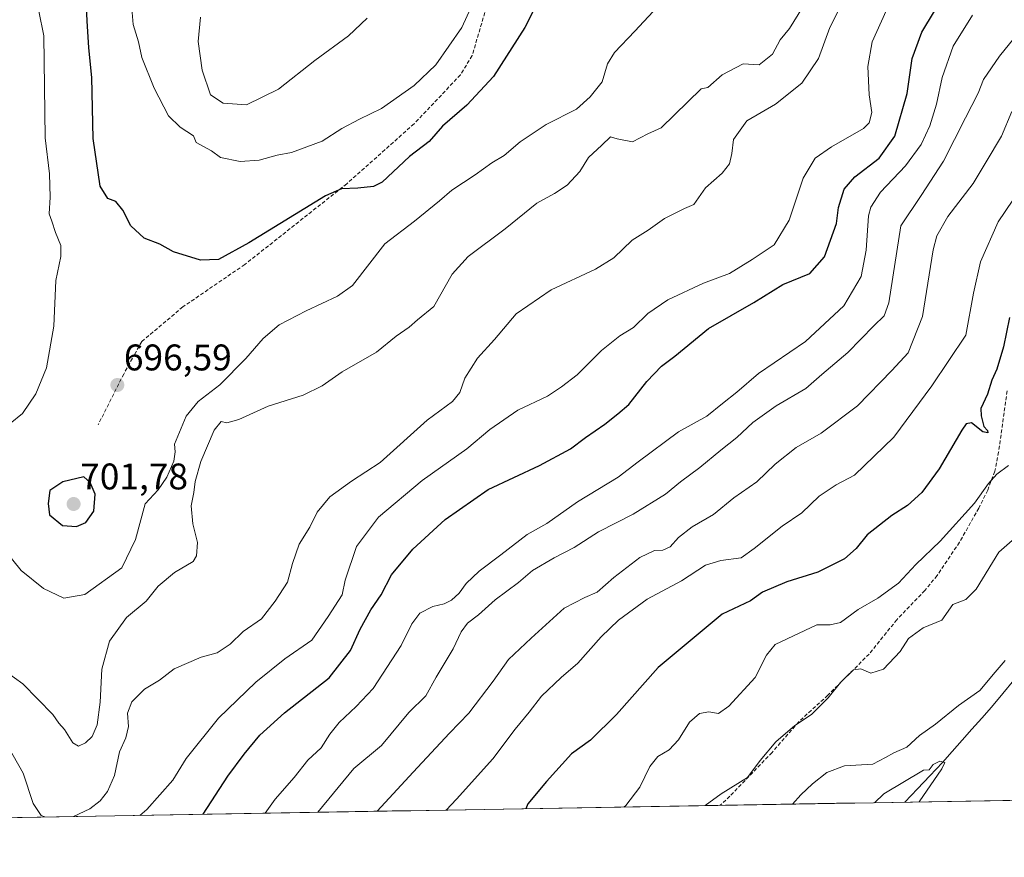
# Model space of a CAD drawing. Units: metres. Extents: x 617996 to 621457, y 4710927 to 4713300.
# Drawn here: x 619364 to 619630, y 4710940 to 4711166 of the extents above; entities that cross this region are included whole.
import ezdxf
from ezdxf.enums import TextEntityAlignment as Align

# ---------------------------------------------------------------- set-up
doc = ezdxf.new("R2010")
doc.units = ezdxf.units.M
doc.header["$MEASUREMENT"] = 0
doc.linetypes.add('TRAZOSX2', pattern=[1.5, 1, -0.5])
for name, color, linetype, lineweight in [('Arbolado forestal CxS', 92, 'Continuous', 0), ('Carátula', 7, 'Continuous', 5), ('Corriente natural lineal', 142, 'Continuous', 13), ('Curva de nivel maestra', 36, 'Continuous', 30), ('Curva de nivel normal', 36, 'Continuous', 0), ('Municipio CxS', 142, 'Continuous', 0), ('Punto de cota en terreno', 7, 'Continuous', 0), ('Rótulo de punto de cota en terreno', 19, 'Continuous', 0), ('Senda', 19, 'TRAZOSX2', 0)]:
    doc.layers.add(name, color=color, linetype=linetype, lineweight=lineweight)
doc.styles.add('Arial', font='txt', dxfattribs={"height": 0.2})

# ---------------------------------------------------------------- blocks, each defined once
blk = doc.blocks.new('*U150')
at = {"layer": 'Arbolado forestal CxS', "color": 92, "linetype": 'Continuous', "lineweight": 0}
blk.add_polyline3d([(619637.11, 4710955, 634.62), (618738.44, 4710939.52, 656.88)], dxfattribs=at)
blk = doc.blocks.new('*U173')
at = {"layer": 'Curva de nivel normal', "color": 36, "linetype": 'Continuous', "lineweight": 0}
blk.add_polyline3d([(619490.26, 4711177.82, 705), (619483.84, 4711163.74, 705), (619476.81, 4711153.68, 705), (619471, 4711148.12, 705), (619462.15, 4711141.85, 705), (619456.24, 4711139.04, 705), (619451.46, 4711136.48, 705), (619446.14, 4711133.09, 705), (619437.9, 4711130.03, 705), (619434, 4711129.26, 705), (619429.16, 4711127.96, 705), (619423.96, 4711127.58, 705), (619418.66, 4711128.69, 705), (619416.22, 4711130.47, 705), (619412.14, 4711132.73, 705), (619411.42, 4711134.54, 705), (619407.75, 4711136.86, 705), (619404.59, 4711139.92, 705), (619400.74, 4711147.41, 705), (619397.44, 4711155.63, 705), (619396.54, 4711159.91, 705), (619395.09, 4711164.55, 705), (619394.76, 4711168.87, 705)], dxfattribs=at)
blk = doc.blocks.new('*U174')
at = {"layer": 'Curva de nivel normal', "color": 36, "linetype": 'Continuous', "lineweight": 0}
blk.add_polyline3d([(619636.82, 4711165.6, 665), (619629.15, 4711156.03, 665), (619624.78, 4711149.68, 665), (619623.39, 4711146.02, 665), (619619.89, 4711139.4, 665), (619614.03, 4711127.68, 665), (619607.99, 4711118.4, 665), (619602.48, 4711110.16, 665), (619599.25, 4711089.36, 665), (619597.98, 4711085.89, 665), (619595.16, 4711083.18, 665), (619588.16, 4711075.98, 665), (619581.16, 4711070.02, 665), (619576.83, 4711066.2, 665), (619568.83, 4711061.54, 665), (619562.49, 4711057.04, 665), (619558.16, 4711052.96, 665), (619553.83, 4711049.55, 665), (619548.2, 4711044.87, 665), (619542.98, 4711041, 665), (619538.86, 4711037.64, 665), (619530.16, 4711032.26, 665), (619520.8, 4711027.47, 665), (619514.24, 4711023.24, 665), (619508.79, 4711020.45, 665), (619503, 4711017.02, 665), (619499.17, 4711013.75, 665), (619492.84, 4711009.13, 665), (619488.33, 4711005.08, 665), (619485.39, 4711002.76, 665), (619483.7, 4711000.45, 665), (619481.51, 4710995.89, 665), (619476.93, 4710988.23, 665), (619474.14, 4710983.12, 665), (619469.58, 4710978.68, 665), (619462.17, 4710969.75, 665), (619454.7, 4710963.49, 665), (619444.957278, 4710951.692123, 665)], dxfattribs=at)
blk = doc.blocks.new('*U179')
at = {"layer": 'Curva de nivel normal', "color": 36, "linetype": 'Continuous', "lineweight": 0}
blk.add_polyline3d([(619638.23, 4711030.11, 640), (619628.98, 4711022, 640), (619622.84, 4711012.02, 640), (619619.98, 4711009.16, 640), (619616.53, 4711007.82, 640), (619613.52, 4711003.62, 640), (619608.49, 4711001.5, 640), (619604.53, 4710998.66, 640), (619602.25, 4710995.12, 640), (619597.75, 4710990.34, 640), (619594.33, 4710989.29, 640), (619591.67, 4710990.46, 640), (619589.66, 4710990.2, 640), (619586.16, 4710986.8, 640), (619582.87, 4710982.59, 640), (619578.35, 4710978.16, 640), (619573.87, 4710975.11, 640), (619568.65, 4710970.72, 640), (619564.45, 4710965.7, 640), (619561, 4710961.08, 640), (619553.96, 4710956.68, 640), (619549.59, 4710953.49, 640)], dxfattribs=at)
blk = doc.blocks.new('*U181')
at = {"layer": 'Curva de nivel normal', "color": 36, "linetype": 'Continuous', "lineweight": 0}
blk.add_polyline3d([(619632.49, 4711141.07, 660), (619629.65, 4711134.44, 660), (619625.55, 4711127.44, 660), (619622, 4711121.58, 660), (619615.16, 4711112.68, 660), (619612.21, 4711107.5, 660), (619611.23, 4711103.65, 660), (619608.28, 4711085.72, 660), (619604.42, 4711075.84, 660), (619600, 4711071.1, 660), (619590.77, 4711061.53, 660), (619580.93, 4711054.12, 660), (619574.16, 4711050.26, 660), (619568.47, 4711045.78, 660), (619563.54, 4711040.96, 660), (619557.31, 4711036.63, 660), (619551.85, 4711032.18, 660), (619546.09, 4711028.83, 660), (619542.39, 4711025.95, 660), (619540.16, 4711023.39, 660), (619538.15, 4711022.5, 660), (619535.89, 4711022.44, 660), (619531.93, 4711020.53, 660), (619524.94, 4711015.12, 660), (619520.39, 4711011.19, 660), (619517.07, 4711009.78, 660), (619511.56, 4711006.82, 660), (619502.59, 4710998.78, 660), (619496.44, 4710992.96, 660), (619492.36, 4710987.16, 660), (619485.78, 4710978.45, 660), (619480.5, 4710973.06, 660), (619470.71, 4710962.52, 660), (619461.04, 4710951.97, 660)], dxfattribs=at)
blk = doc.blocks.new('*U187')
at = {"layer": 'Curva de nivel normal', "color": 36, "linetype": 'Continuous', "lineweight": 0}
blk.add_polyline3d([(619631.54, 4711045.44, 645), (619628.42, 4711043.04, 645), (619626.11, 4711040.51, 645), (619622.4, 4711035.23, 645), (619613.13, 4711024.93, 645), (619606.48, 4711018.68, 645), (619601.82, 4711013.65, 645), (619596.28, 4711009.6, 645), (619590.9, 4711006.46, 645), (619586.18, 4711003.02, 645), (619583.37, 4711002.32, 645), (619579.76, 4711002.33, 645), (619568.48, 4710996.99, 645), (619566.16, 4710994.18, 645), (619563.1, 4710988.11, 645), (619555.98, 4710980.34, 645), (619553.17, 4710978.4, 645), (619550.59, 4710978.86, 645), (619548.09, 4710978.4, 645), (619545.33, 4710976.06, 645), (619542.37, 4710971.31, 645), (619539.88, 4710968.6, 645), (619536.81, 4710966.74, 645), (619534.66, 4710964.02, 645), (619531.94, 4710958.45, 645), (619528.16, 4710953.52, 645), (619527.6065, 4710953.1159, 645)], dxfattribs=at)
blk = doc.blocks.new('*U188')
at = {"layer": 'Curva de nivel normal', "color": 36, "linetype": 'Continuous', "lineweight": 0}
for points in [[(619369.62, 4711168.2, 695), (619370.92, 4711161.56, 695), (619371.35, 4711133.94, 695), (619372.48, 4711124.19, 695), (619372.69, 4711117.96, 695), (619372.36, 4711113.41, 695), (619373.13, 4711111.42, 695), (619374.09, 4711108.35, 695), (619375.58, 4711104.84, 695), (619375.58, 4711101.91, 695), (619374.21, 4711095.39, 695), (619373.68, 4711083.08, 695), (619371.68, 4711071.76, 695), (619368.8, 4711064.77, 695), (619365.16, 4711059.44, 695), (619361.88, 4711056.77, 695)], [(619360.72, 4711022.19, 695), (619364.83, 4711017.07, 695), (619370.88, 4711012.16, 695), (619376.35, 4711009.52, 695), (619382, 4711010.57, 695), (619392.06, 4711017.78, 695), (619395.72, 4711025.45, 695), (619398.33, 4711035.08, 695), (619401.81, 4711038.84, 695), (619404.22, 4711042.22, 695), (619406.1, 4711046.56, 695), (619406.46, 4711049.13, 695), (619406.25, 4711051.18, 695), (619409.43, 4711058.76, 695), (619412.67, 4711062.69, 695), (619418.5, 4711067.23, 695), (619425.5, 4711074.32, 695), (619430.17, 4711079.77, 695), (619434.5, 4711083.46, 695), (619441.78, 4711087.17, 695), (619450.24, 4711091.15, 695), (619454.36, 4711094.09, 695), (619463.04, 4711105.27, 695), (619471.04, 4711111.44, 695), (619477.82, 4711116.9, 695), (619481.13, 4711119.85, 695), (619487.5, 4711123.99, 695), (619491.99, 4711127.18, 695), (619495.29, 4711129.23, 695), (619499.63, 4711132.91, 695), (619506.66, 4711137.54, 695), (619514.83, 4711141.75, 695), (619518.53, 4711145.08, 695), (619521.82, 4711149.12, 695), (619523.23, 4711154, 695), (619525.12, 4711157.05, 695), (619530.62, 4711162.8, 695), (619536.7, 4711169.38, 695)]]:
    blk.add_polyline3d(points, dxfattribs=at)
blk = doc.blocks.new('*U190')
at = {"layer": 'Curva de nivel normal', "color": 36, "linetype": 'Continuous', "lineweight": 0}
blk.add_polyline3d([(619430.72, 4710951.45, 670), (619433.43, 4710955.25, 670), (619438.56, 4710961.08, 670), (619442.27, 4710965.79, 670), (619445.85, 4710969.08, 670), (619448.17, 4710972.78, 670), (619450.77, 4710975.99, 670), (619455.32, 4710980.24, 670), (619459.93, 4710985.11, 670), (619467.44, 4710996.78, 670), (619470.34, 4711002.58, 670), (619472.51, 4711005.46, 670), (619476.03, 4711007.31, 670), (619479.08, 4711008.02, 670), (619481.08, 4711008.98, 670), (619483.18, 4711010.88, 670), (619485.07, 4711013.49, 670), (619488.54, 4711016.88, 670), (619494.43, 4711021.28, 670), (619501.49, 4711026.8, 670), (619506.84, 4711029.74, 670), (619515.1, 4711035.59, 670), (619526.14, 4711042.23, 670), (619531.51, 4711046.44, 670), (619542.43, 4711054.48, 670), (619550.05, 4711058.72, 670), (619554.3, 4711062.19, 670), (619558.16, 4711065.2, 670), (619564.04, 4711070.26, 670), (619576.68, 4711078.93, 670), (619587.06, 4711088.6, 670), (619591.76, 4711096.48, 670), (619593.11, 4711103.63, 670), (619593.76, 4711112.88, 670), (619594.37, 4711115.26, 670), (619596.94, 4711119.3, 670), (619603.7, 4711126.35, 670), (619607.93, 4711132.14, 670), (619610.34, 4711137.2, 670), (619612.08, 4711143.02, 670), (619613.66, 4711150.29, 670), (619616.61, 4711158.71, 670), (619621.8, 4711167.14, 670)], dxfattribs=at)
blk = doc.blocks.new('*U194')
at = {"layer": 'Curva de nivel normal', "color": 36, "linetype": 'Continuous', "lineweight": 0}
blk.add_polyline3d([(619632.74, 4711117.14, 655), (619628.73, 4711111.23, 655), (619624.02, 4711100.44, 655), (619622.11, 4711092.02, 655), (619620, 4711080.62, 655), (619610.86, 4711066.94, 655), (619600.59, 4711053.1, 655), (619589.92, 4711042.78, 655), (619585.01, 4711040.21, 655), (619580.37, 4711037.11, 655), (619575.74, 4711032.64, 655), (619570.41, 4711029.05, 655), (619562.85, 4711022.99, 655), (619559.36, 4711020.47, 655), (619553.88, 4711019.78, 655), (619549.67, 4711018.47, 655), (619543.18, 4711014.22, 655), (619533.93, 4711009.29, 655), (619526.16, 4711003.6, 655), (619521.55, 4710999.14, 655), (619515.23, 4710991.99, 655), (619510.72, 4710988.11, 655), (619505.39, 4710983.11, 655), (619502.1, 4710978.78, 655), (619498.28, 4710974.11, 655), (619492.22, 4710966.11, 655), (619482.4, 4710955.28, 655), (619479.62, 4710952.29, 655)], dxfattribs=at)
blk = doc.blocks.new('*U201')
at = {"layer": 'Curva de nivel normal', "color": 36, "linetype": 'Continuous', "lineweight": 0}
blk.add_polyline3d([(619458.33, 4711166.34, 710), (619453.21, 4711161.5, 710), (619444.17, 4711154.85, 710), (619434.37, 4711147.1, 710), (619425.73, 4711142.92, 710), (619419.38, 4711143.3, 710), (619416.02, 4711145.6, 710), (619413.74, 4711152.27, 710), (619412.64, 4711159.98, 710), (619413.3, 4711166.59, 710)], dxfattribs=at)
blk = doc.blocks.new('*U203')
at = {"layer": 'Curva de nivel normal', "color": 36, "linetype": 'Continuous', "lineweight": 0}
blk.add_polyline3d([(619598.52, 4711168.29, 680), (619594.69, 4711159.92, 680), (619593.53, 4711153.27, 680), (619593.88, 4711145.62, 680), (619594.62, 4711140.77, 680), (619593.91, 4711138.01, 680), (619592.36, 4711136.45, 680), (619583.73, 4711131.5, 680), (619579.36, 4711128.47, 680), (619576.04, 4711123.08, 680), (619572.26, 4711111.74, 680), (619568.25, 4711105.08, 680), (619562.26, 4711101.04, 680), (619556.16, 4711097.27, 680), (619549.16, 4711094.64, 680), (619539.48, 4711090.14, 680), (619534.1, 4711086.49, 680), (619530.25, 4711082.72, 680), (619526.59, 4711080.44, 680), (619521.62, 4711076.52, 680), (619514.99, 4711069.87, 680), (619510.8, 4711066.7, 680), (619507.01, 4711064.16, 680), (619499.01, 4711060.37, 680), (619491.47, 4711055.1, 680), (619485.23, 4711049.9, 680), (619473.14, 4711041.32, 680), (619461.39, 4711031.46, 680), (619455.41, 4711023.51, 680), (619452.32, 4711014.45, 680), (619451.54, 4711010.45, 680), (619447.76, 4711004.6, 680), (619443.39, 4710998.17, 680), (619436.08, 4710993.12, 680), (619428.18, 4710986.85, 680), (619418.17, 4710977.16, 680), (619409.44, 4710966.24, 680), (619405.81, 4710960.37, 680), (619398.8, 4710952.45, 680), (619396.85, 4710950.86, 680)], dxfattribs=at)
blk = doc.blocks.new('*U207')
at = {"layer": 'Curva de nivel normal', "color": 36, "linetype": 'Continuous', "lineweight": 0}
for points in [[(619586, 4711169.09, 685), (619583.28, 4711163.76, 685), (619580.2, 4711155.43, 685), (619575.74, 4711148.76, 685), (619568.59, 4711143.1, 685), (619560.86, 4711138.51, 685), (619557.22, 4711133.53, 685), (619556.78, 4711129.69, 685), (619556.22, 4711126.9, 685), (619554.2, 4711124.44, 685), (619549.74, 4711120.44, 685), (619546.51, 4711115.9, 685), (619544.01, 4711114.84, 685), (619538.62, 4711112.14, 685), (619534.18, 4711109.05, 685), (619529.85, 4711106.32, 685), (619524.91, 4711101.57, 685), (619519.98, 4711098.44, 685), (619508, 4711092.85, 685), (619498.58, 4711086.44, 685), (619492.66, 4711079.44, 685), (619488.07, 4711074.42, 685), (619484.67, 4711069.02, 685), (619483.32, 4711065.1, 685), (619481.38, 4711062.68, 685), (619474.5, 4711057.63, 685), (619461.84, 4711046.24, 685), (619454.08, 4711041.2, 685), (619448.21, 4711036.92, 685), (619444.78, 4711032.78, 685), (619442.8, 4711028.7, 685), (619439.97, 4711024.11, 685), (619438.15, 4711018.89, 685), (619436.76, 4711013.88, 685), (619433.43, 4711008.77, 685), (619429.72, 4711003.97, 685), (619424.8, 4711000.58, 685), (619421.26, 4710997.08, 685), (619417.74, 4710994.82, 685), (619413.48, 4710993.6, 685), (619406.18, 4710990.5, 685), (619402.18, 4710987.39, 685), (619398.18, 4710984.92, 685), (619394.7, 4710981.5, 685), (619393.56, 4710978.5, 685), (619393.79, 4710974.87, 685), (619393.08, 4710971.84, 685), (619391.41, 4710968.01, 685), (619390.02, 4710961.67, 685), (619388.19, 4710957.34, 685), (619386.2, 4710954.83, 685), (619383.41, 4710952.62, 685), (619378.97, 4710950.56, 685)], [(619371.21, 4710950.42, 685), (619370.19, 4710950.8, 685), (619368.11, 4710954.04, 685), (619365.35, 4710962.28, 685), (619361.15, 4710969.75, 685)]]:
    blk.add_polyline3d(points, dxfattribs=at)
blk = doc.blocks.new('*U211')
at = {"layer": 'Curva de nivel normal', "color": 36, "linetype": 'Continuous', "lineweight": 0}
blk.add_polyline3d([(619575.94, 4711169.15, 690), (619572.43, 4711163.54, 690), (619569.91, 4711160.4, 690), (619567.76, 4711156.61, 690), (619564.16, 4711153.7, 690), (619559.83, 4711153.92, 690), (619554.2, 4711150.99, 690), (619550.37, 4711147.59, 690), (619548.56, 4711147.16, 690), (619537.74, 4711136.7, 690), (619534.16, 4711135.06, 690), (619530, 4711132.92, 690), (619525.85, 4711133.68, 690), (619524, 4711134.19, 690), (619521.73, 4711131.95, 690), (619518.1, 4711128.67, 690), (619515.73, 4711124.88, 690), (619512.33, 4711121.13, 690), (619508.94, 4711118.88, 690), (619504.1, 4711116.33, 690), (619495.56, 4711109.39, 690), (619485.6, 4711101.9, 690), (619481.28, 4711097.08, 690), (619476.3, 4711088.34, 690), (619471.89, 4711084.75, 690), (619469.68, 4711082.78, 690), (619466.17, 4711080.38, 690), (619460.84, 4711076, 690), (619451.5, 4711070.68, 690), (619446.17, 4711066.94, 690), (619441, 4711064.46, 690), (619431.58, 4711061.48, 690), (619423.61, 4711057.88, 690), (619420.36, 4711056.96, 690), (619418.9, 4711057.27, 690), (619416.98, 4711054.99, 690), (619413.35, 4711046.48, 690), (619411.8, 4711041.12, 690), (619411.45, 4711038.09, 690), (619410.78, 4711034.5, 690), (619411.23, 4711029.67, 690), (619412.42, 4711024.59, 690), (619412.16, 4711020.97, 690), (619411.32, 4711019.45, 690), (619406.26, 4711016.45, 690), (619401.88, 4711012.78, 690), (619398.58, 4711008.78, 690), (619393.27, 4711004.32, 690), (619388.68, 4710997.98, 690), (619386.6, 4710990.38, 690), (619386.17, 4710981.46, 690), (619385.33, 4710975.32, 690), (619384.04, 4710972.19, 690), (619382.18, 4710970.44, 690), (619380.32, 4710969.6, 690), (619378.76, 4710970.46, 690), (619376.5, 4710974.1, 690), (619375.02, 4710975.76, 690), (619373.34, 4710978.15, 690), (619365.31, 4710986.4, 690), (619360.79, 4710989.62, 690)], dxfattribs=at)
blk = doc.blocks.new('*U215')
at = {"layer": 'Curva de nivel maestra', "color": 36, "linetype": 'Continuous', "lineweight": 30}
blk.add_polyline3d([(619631.79, 4711085.39, 650), (619630.23, 4711077.49, 650), (619628.38, 4711071.45, 650), (619627.08, 4711068.44, 650), (619625.83, 4711064.67, 650), (619624.06, 4711060.79, 650), (619624.14, 4711058.82, 650), (619624.86, 4711055.94, 650), (619625.91, 4711054.88, 650), (619625.98, 4711054.2, 650), (619624.62, 4711054.47, 650), (619621.54, 4711056.92, 650), (619620.09, 4711056.71, 650), (619618.96, 4711054.99, 650), (619612.82, 4711044.48, 650), (619608.15, 4711038.07, 650), (619604.28, 4711034.56, 650), (619599.99, 4711031.91, 650), (619593.34, 4711026.7, 650), (619590.36, 4711022.97, 650), (619587.21, 4711020.18, 650), (619580.05, 4711016.57, 650), (619571.71, 4711013.96, 650), (619565.05, 4711011.16, 650), (619561.88, 4711008.84, 650), (619554.16, 4711005.23, 650), (619536.94, 4710990.78, 650), (619525.67, 4710978.14, 650), (619518.62, 4710971.16, 650), (619513.5, 4710967.48, 650), (619506.74, 4710959.97, 650), (619501.68, 4710953.99, 650), (619501.17, 4710952.66, 650)], dxfattribs=at)
blk = doc.blocks.new('*U216')
at = {"layer": 'Curva de nivel maestra', "color": 36, "linetype": 'Continuous', "lineweight": 30}
blk.add_polyline3d([(619413.96, 4710951.16, 675), (619420.68, 4710961.49, 675), (619425.05, 4710967.41, 675), (619429.31, 4710972.56, 675), (619435.98, 4710978.55, 675), (619448.02, 4710988.04, 675), (619453.8, 4710995.44, 675), (619456.38, 4711001.2, 675), (619459.32, 4711006.39, 675), (619462.04, 4711010.44, 675), (619464.84, 4711015.86, 675), (619470.63, 4711022.79, 675), (619479.35, 4711030.84, 675), (619490.96, 4711038.95, 675), (619504.84, 4711045.37, 675), (619513.24, 4711049.88, 675), (619517.3, 4711053.01, 675), (619522.53, 4711056.58, 675), (619526.02, 4711059.35, 675), (619528.98, 4711061.92, 675), (619533.81, 4711068.1, 675), (619537.78, 4711072.24, 675), (619541.4, 4711074.98, 675), (619550.51, 4711082.41, 675), (619562.75, 4711089.46, 675), (619570.58, 4711094.28, 675), (619577.85, 4711097.28, 675), (619581.8, 4711101.83, 675), (619585.12, 4711110.77, 675), (619585.6, 4711115.1, 675), (619587.17, 4711120.1, 675), (619590, 4711123.44, 675), (619596.59, 4711128.44, 675), (619600.83, 4711134.44, 675), (619604.17, 4711145.92, 675), (619605.54, 4711155.36, 675), (619608.16, 4711162.5, 675), (619611.53, 4711168.18, 675)], dxfattribs=at)
blk = doc.blocks.new('*U220')
at = {"layer": 'Curva de nivel maestra', "color": 36, "linetype": 'Continuous', "lineweight": 30}
blk.add_polyline3d([(619504.64, 4711171.38, 700), (619500.89, 4711163.78, 700), (619492.47, 4711150.57, 700), (619485.22, 4711142.76, 700), (619478.64, 4711137.1, 700), (619475.01, 4711133, 700), (619469.73, 4711128.95, 700), (619462.37, 4711122, 700), (619459.99, 4711120.78, 700), (619455.82, 4711120.36, 700), (619451.36, 4711120.15, 700), (619447.03, 4711118.28, 700), (619426.34, 4711105.56, 700), (619418.17, 4711101.08, 700), (619413.26, 4711100.91, 700), (619405.96, 4711103.15, 700), (619402.28, 4711105.21, 700), (619398.03, 4711106.82, 700), (619394.47, 4711110.21, 700), (619392.31, 4711114.44, 700), (619390.4, 4711116.77, 700), (619388.25, 4711117.59, 700), (619386.19, 4711120.88, 700), (619384.31, 4711133.78, 700), (619383.96, 4711150.27, 700), (619383.11, 4711158.26, 700), (619382.68, 4711165.55, 700), (619382.51, 4711169.43, 700)], dxfattribs=at)
blk = doc.blocks.new('5PATER')
at = {"layer": 'Carátula', "linetype": 'Continuous', "lineweight": 5}
h = blk.add_hatch(color=250, dxfattribs=at)
edge = h.paths.add_edge_path()
edge.add_ellipse((0, 0.01), major_axis=(-1.33, -1.34), ratio=0.999422, start_angle=0, end_angle=360)

msp = doc.modelspace()

# ---------------------------------------------------------------- linework, layer by layer
at = {"layer": 'Arbolado forestal CxS', "color": 92, "linetype": 'Continuous', "lineweight": 0}
msp.add_polyline3d([(619637.11, 4710955, 634.62), (618738.44, 4710939.52, 656.88)], dxfattribs=at)
at = {"layer": 'Corriente natural lineal', "color": 142, "linetype": 'Continuous', "lineweight": 13}
msp.add_polyline3d([(619633.01, 4710987.44, 632.02), (619629.99, 4710983.78, 631.33), (619626.96, 4710980.12, 631.3), (619624.3, 4710977.13, 631.27), (619621.65, 4710974.14, 630.64), (619618.99, 4710971.14, 631.44), (619616.34, 4710968.15, 631.02), (619613.68, 4710965.16, 630.47), (619610.31, 4710961.58, 630.44), (619606.93, 4710958.01, 630.04), (619603.56, 4710954.43, 630.18), (619603.55, 4710954.42, 630.18)], dxfattribs=at)
at = {"layer": 'Curva de nivel maestra', "color": 36, "linetype": 'Continuous', "lineweight": 30}
msp.add_polyline3d([(619379.81, 4711028.88, 700), (619382.29, 4711029.97, 700), (619384.45, 4711033.07, 700), (619384.78, 4711037.67, 700), (619383.43, 4711040.78, 700), (619381.72, 4711042.32, 700), (619376.1, 4711041, 700), (619372.55, 4711038.66, 700), (619372.12, 4711035.1, 700), (619372.46, 4711032.06, 700), (619375.95, 4711029.22, 700), (619379.81, 4711028.88, 700)], dxfattribs=at)
at = {"layer": 'Curva de nivel normal', "color": 36, "linetype": 'Continuous', "lineweight": 0}
for points in [[(619630.65, 4710992.67, 635), (619627.95, 4710989.58, 635), (619623.82, 4710984.63, 635), (619618.02, 4710980.58, 635), (619611.83, 4710975.51, 635), (619607.5, 4710972.45, 635), (619604.04, 4710969.28, 635), (619600.54, 4710967.79, 635), (619598.32, 4710966.53, 635), (619594.87, 4710964.73, 635), (619587.24, 4710964.21, 635), (619582.49, 4710962.42, 635), (619578.58, 4710959.36, 635), (619575.49, 4710956.39, 635), (619573.16, 4710953.9, 635)], [(619607.46, 4710954.49, 151.91), (619613.57, 4710963.47, 630), (619614.32, 4710965.13, 630), (619613.02, 4710965.52, 630), (619611.16, 4710964.59, 630), (619610.1, 4710963.19, 630), (619608.6, 4710963.04, 630), (619597.83, 4710956.64, 630), (619595.39, 4710954.28, 630)]]:
    msp.add_polyline3d(points, dxfattribs=at)
at = {"layer": 'Municipio CxS', "color": 142, "linetype": 'Continuous', "lineweight": 0}
msp.add_polyline3d([(619635.04, 4710954.97, 634.36), (619630.04, 4710954.88, 634.32), (619625.04, 4710954.79, 634.21), (619620.04, 4710954.71, 633.88), (619615.04, 4710954.62, 633.49), (619610.05, 4710954.54, 632.53), (619605.05, 4710954.45, 630.79), (619600.05, 4710954.36, 629.19), (619595.05, 4710954.28, 629.66), (619590.05, 4710954.19, 632.4), (619585.05, 4710954.11, 634.11), (619580.05, 4710954.02, 634.34), (619575.05, 4710953.93, 634.7), (619570.05, 4710953.85, 635.89), (619565.06, 4710953.76, 636.96), (619560.06, 4710953.68, 637.43), (619555.06, 4710953.59, 637.85), (619550.06, 4710953.5, 639.41), (619545.06, 4710953.42, 640.93), (619540.06, 4710953.33, 641.09), (619535.06, 4710953.24, 641.53), (619530.06, 4710953.16, 643.47), (619525.07, 4710953.07, 645.62), (619520.07, 4710952.99, 646.63), (619515.07, 4710952.9, 647.06), (619510.07, 4710952.81, 647.78), (619505.07, 4710952.73, 648.73), (619500.07, 4710952.64, 649.95), (619495.07, 4710952.56, 651.39), (619490.07, 4710952.47, 652.47), (619485.08, 4710952.38, 653.38), (619480.08, 4710952.3, 654.64), (619475.08, 4710952.21, 655.99), (619470.08, 4710952.12, 657.73), (619465.08, 4710952.04, 658.72), (619460.08, 4710951.95, 660.04), (619455.08, 4710951.87, 661.5), (619450.08, 4710951.78, 663), (619445.08, 4710951.69, 664.58), (619440.09, 4710951.61, 666.21), (619435.09, 4710951.52, 668.17), (619430.09, 4710951.44, 669.97), (619425.09, 4710951.35, 671.53), (619420.09, 4710951.26, 672.97), (619415.09, 4710951.18, 674.68), (619410.09, 4710951.09, 676.13), (619405.09, 4710951.01, 677.72), (619400.1, 4710950.92, 679.4), (619395.1, 4710950.83, 680.39), (619390.1, 4710950.75, 681.53), (619385.1, 4710950.66, 683.04), (619380.1, 4710950.57, 684.42), (619375.1, 4710950.49, 685.03), (619370.1, 4710950.4, 684.28), (619365.1, 4710950.32, 682.48), (619360.1, 4710950.23, 681.23)], dxfattribs=at)
at = {"layer": 'Senda', "color": 19, "linetype": 'TRAZOSX2', "lineweight": 0}
for points in [[(619495.84, 4711191.61), (619493.91, 4711180.77), (619486.65, 4711156.17), (619483.49, 4711150.97), (619470.97, 4711137.75), (619452.77, 4711121.53), (619425.22, 4711099.72), (619408.5, 4711088.26), (619397.4, 4711078.9), (619395.62, 4711075.7), (619392.53, 4711070.13), (619385.65, 4711056.43)], [(619631.18, 4711065.56), (619628.88, 4711049.05), (619627.88, 4711043.84), (619625.92, 4711038.76), (619623.51, 4711033.88), (619618.3, 4711024.65), (619612.27, 4711015.69), (619608.95, 4711011.62), (619601.41, 4711003.74), (619593.91, 4710994.46), (619582.73, 4710983.31), (619574.89, 4710976.17), (619567.66, 4710967.85), (619556.28, 4710956.04), (619553.69, 4710953.57)]]:
    msp.add_lwpolyline(points, dxfattribs=at)

# ---------------------------------------------------------------- block references
at = {"layer": 'Arbolado forestal CxS', "color": 92, "linetype": 'Continuous', "lineweight": 0}
msp.add_blockref('*U150', (0, 0), dxfattribs=at)
at = {"layer": 'Curva de nivel maestra', "color": 36, "linetype": 'Continuous', "lineweight": 30}
for name in ['*U220', '*U216', '*U215']:
    msp.add_blockref(name, (0, 0), dxfattribs=at)
at = {"layer": 'Curva de nivel normal', "color": 36, "linetype": 'Continuous', "lineweight": 0}
for name in ['*U173', '*U188', '*U211', '*U203', '*U201', '*U207', '*U190', '*U174', '*U181', '*U194', '*U187', '*U179']:
    msp.add_blockref(name, (0, 0), dxfattribs=at)
at = {"layer": 'Punto de cota en terreno', "linetype": 'Continuous', "lineweight": 0}
for p in [(619390.81, 4711067.16, 696.59), (619379, 4711035, 701.78)]:
    msp.add_blockref('5PATER', p, dxfattribs=at)

# ---------------------------------------------------------------- texts
at = {"layer": 'Rótulo de punto de cota en terreno', "color": 19, "linetype": 'Continuous', "lineweight": 0, "style": 'Arial'}
for s, p in [('696,59', (619392.57, 4711068.92)), ('701,78', (619380.76, 4711036.76))]:
    msp.add_text(s, height=7, dxfattribs=at).set_placement(p, align=Align.BOTTOM_LEFT)

doc.saveas('drawing.dxf')
